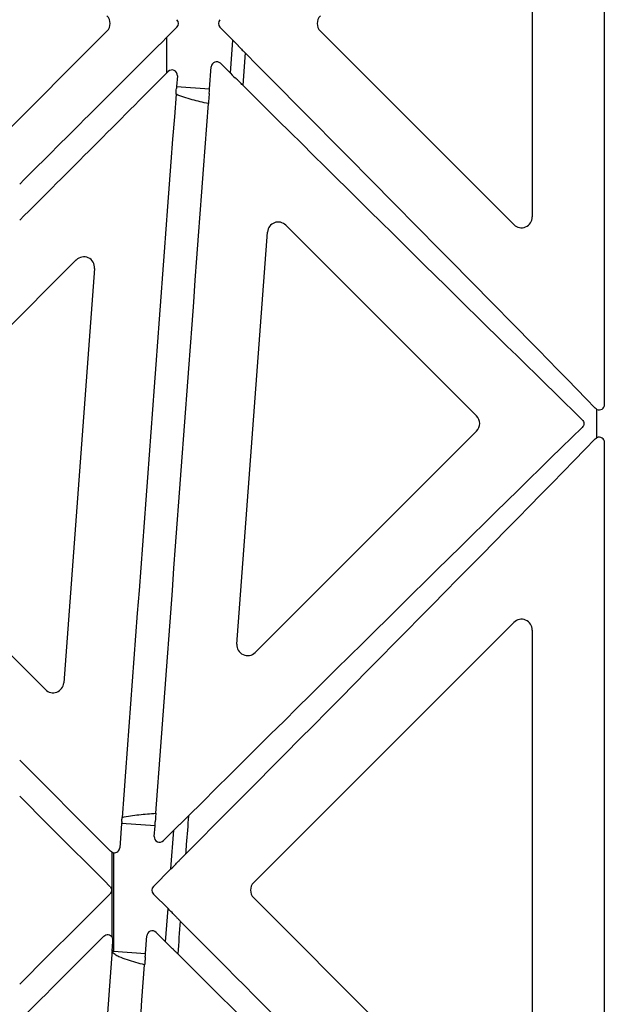
# Model space of a CAD drawing. Units: millimetres. Extents: x 32655 to 33259, y 18962 to 20253.
# Drawn here: x 32878 to 32880, y 19680 to 19683 of the extents above; entities that cross this region are included whole.
import ezdxf

# ---------------------------------------------------------------- set-up
doc = ezdxf.new("R2010")
doc.units = ezdxf.units.MM
doc.header["$LTSCALE"] = 0.25
doc.header["$MEASUREMENT"] = 0
doc.layers.add('HATCHING', color=7, linetype='Continuous', lineweight=5, true_color=0xbdbdbd)
doc.layers.add('RootSpace 400', color=1, linetype='Continuous')

msp = doc.modelspace()

# ---------------------------------------------------------------- hatches: boundary and pattern name
at = {"layer": 'HATCHING'}
h = msp.add_hatch(dxfattribs=at)
h.set_pattern_fill('ANSI31', color=256, style=0)
edge = h.paths.add_edge_path()
edge.add_arc((32950.6901, 19680.3542), 4.5276, 272.3928, 351.5972)
edge.add_arc((32840.2743, 19696.6644), 116.1415, 351.597262, 352.694647)
edge.add_arc((32954.2332, 19683.4251), 1.9685, 180, 309.0412, ccw=False)
edge.add_line((32952.2647, 19683.4251), (32952.2647, 19688.4251))
edge.add_line((32952.2647, 19688.4251), (32951.775, 19688.4251))
edge.add_line((32951.775, 19688.4251), (32951.574, 19688.4251))
edge.add_line((32951.574, 19688.4251), (32949.8024, 19688.4251))
edge.add_line((32949.8024, 19688.4251), (32949.6014, 19688.4251))
edge.add_line((32949.6014, 19688.4251), (32944.9749, 19688.4251))
edge.add_ellipse((33061.106, 19698.6997), major_axis=(0, 116.6023), ratio=0.99984765, start_angle=95.055281, end_angle=95.074873)
edge.add_line((32944.9784, 19688.3853), (32945.0043, 19688.0314))
edge.add_line((32945.0043, 19688.0314), (32945.0077, 19688.0314))
edge.add_spline(control_points=[(32945.0077, 19688.0314), (32945.0078, 19688.0314), (32945.0079, 19688.0314), (32945.008, 19688.0314)], knot_values=[0, 0, 0, 0, 0.067207, 0.067207, 0.067207, 0.067207], degree=3, periodic=0)
edge.add_line((32945.0274, 19688.0314), (32945.2851, 19688.0314))
edge.add_arc((33061.106, 19696.6644), 116.1422, 184.262818, 188.402739)
edge.add_line((32946.2105, 19679.6925), (32946.2112, 19679.6926))
edge.add_arc((32950.6902, 19680.3542), 4.5276, 188.4028, 267.6072)
edge.add_spline(control_points=[(32950.5011, 19675.8306), (32950.5011, 19675.8305), (32950.5024, 19675.8303), (32950.5072, 19675.8299), (32950.5108, 19675.8297), (32950.5203, 19675.8291), (32950.5261, 19675.8288), (32950.5398, 19675.8281), (32950.5478, 19675.8278), (32950.5652, 19675.8271), (32950.5748, 19675.8268), (32950.5954, 19675.8262), (32950.6064, 19675.8259), (32950.6292, 19675.8255), (32950.6411, 19675.8253), (32950.6655, 19675.8251), (32950.6778, 19675.825), (32950.7024, 19675.825), (32950.715, 19675.8251), (32950.7392, 19675.8253), (32950.751, 19675.8255), (32950.7739, 19675.8259), (32950.7849, 19675.8262), (32950.8054, 19675.8268), (32950.815, 19675.8271), (32950.8326, 19675.8278), (32950.8405, 19675.8281), (32950.8541, 19675.8288), (32950.8601, 19675.8291), (32950.8695, 19675.8297), (32950.8731, 19675.8299), (32950.8774, 19675.8303), (32950.8786, 19675.8304), (32950.879, 19675.8305)], knot_values=[0, 0, 0, 0, 0.0625, 0.0625, 0.125, 0.125, 0.1875, 0.1875, 0.25, 0.25, 0.3125, 0.3125, 0.375, 0.375, 0.4375, 0.4375, 0.5, 0.5, 0.5625, 0.5625, 0.625, 0.625, 0.6875, 0.6875, 0.75, 0.75, 0.8125, 0.8125, 0.875, 0.875, 0.9375, 0.9375, 0.985938, 0.985938, 0.985938, 0.985938], degree=3, periodic=0)
h.paths.add_polyline_path([(32940.9781, 19672.6771), (32940.9781, 19688.4251), (32940.8457, 19688.4251), (32940.8457, 19688.5235), (32940.8457, 19689.6281), (32940.8457, 19689.6722), (32940.8457, 19689.7392), (32940.8457, 19689.9259), (32940.4539, 19690.9054), (32940.4539, 19699.5668), (32940.8476, 19700.551), (32940.8476, 19701.1416), (32931.0051, 19701.1416), (32921.6559, 19701.1416), (32921.6559, 19701.1408, -0.018121), (32933.3731, 19700.6803, -0.348317), (32935.1697, 19699.0205, -0.064309), (32935.1697, 19681.6092, -0.348317), (32933.3731, 19679.9494, -0.037779), (32908.9521, 19679.9494, -0.348317), (32907.1556, 19681.6092, -0.064309), (32907.1556, 19699.0205, -0.348317), (32908.9521, 19700.6803, -0.018883), (32921.1626, 19701.1416), (32919.548, 19701.1416), (32911.3201, 19701.1416), (32901.4776, 19701.1416), (32901.4776, 19700.551), (32901.8713, 19699.5668), (32901.8713, 19690.9054), (32901.4776, 19689.9211), (32901.4776, 19691.3778), (32900.885, 19691.3778), (32900.8861, 19691.2597), (32901.2787, 19691.2597), (32901.4517, 19691.2597), (32901.4756, 19691.2794), (32901.4756, 19691.2597), (32901.4756, 19691.1613), (32901.4756, 19690.9505), (32901.4756, 19690.8718), (32901.4756, 19690.7702), (32901.4756, 19689.7392), (32901.4756, 19689.6722), (32901.4756, 19689.6281), (32901.4756, 19688.5235), (32901.4756, 19688.4251), (32901.3471, 19688.4251), (32901.3471, 19672.6771)])
edge = h.paths.add_edge_path()
edge.add_arc((32891.635, 19680.3542), 4.5276, 272.3928, 351.5972)
edge.add_arc((32781.2192, 19696.6644), 116.1415, 351.597262, 355.737158)
edge.add_line((32897.0394, 19688.0314), (32897.0401, 19688.0314))
edge.add_line((32897.0401, 19688.0314), (32897.2978, 19688.0314))
edge.add_spline(control_points=[(32897.298, 19688.0314), (32897.3002, 19688.0314), (32897.3045, 19688.0314), (32897.3104, 19688.0314), (32897.3148, 19688.0314), (32897.3169, 19688.0314), (32897.3173, 19688.0314), (32897.3174, 19688.0314)], knot_values=[0.008524, 0.008524, 0.008524, 0.008524, 0.217842, 0.435696, 0.653291, 0.870308, 0.956947, 0.956947, 0.956947, 0.956947], degree=3, periodic=0)
edge.add_line((32897.3175, 19688.0314), (32897.321, 19688.0314))
edge.add_line((32897.321, 19688.0314), (32897.3468, 19688.3853))
edge.add_ellipse((32781.2192, 19698.6997), major_axis=(0, 116.6023), ratio=0.99984765, start_angle=264.925127, end_angle=264.944719)
edge.add_line((32897.3503, 19688.4251), (32892.8949, 19688.4251))
edge.add_line((32892.8949, 19688.4251), (32892.8949, 19683.4251))
edge.add_arc((32890.9264, 19683.4251), 1.9685, 180, 360, ccw=False)
edge.add_line((32888.9579, 19683.4251), (32888.9579, 19688.4251))
edge.add_line((32888.9579, 19688.4251), (32885.9198, 19688.4251))
edge.add_ellipse((33002.0509, 19698.6997), major_axis=(0, 116.6023), ratio=0.99984765, start_angle=95.055281, end_angle=95.074873)
edge.add_line((32885.9233, 19688.3853), (32885.9491, 19688.0314))
edge.add_line((32885.9491, 19688.0314), (32885.9526, 19688.0314))
edge.add_spline(control_points=[(32885.9526, 19688.0314), (32885.9527, 19688.0314), (32885.9528, 19688.0314), (32885.953, 19688.0314)], knot_values=[0, 0, 0, 0, 0.101716, 0.101716, 0.101716, 0.101716], degree=3, periodic=0)
edge.add_spline(control_points=[(32885.9722, 19688.0314), (32885.9722, 19688.0314), (32885.9723, 19688.0314), (32885.9723, 19688.0314)], knot_values=[0.994388, 0.994388, 0.994388, 0.994388, 1, 1, 1, 1], degree=3, periodic=0)
edge.add_line((32885.9723, 19688.0314), (32886.23, 19688.0314))
edge.add_arc((33002.0509, 19696.6644), 116.1422, 184.262818, 188.402739)
edge.add_line((32887.1554, 19679.6925), (32887.1561, 19679.6926))
edge.add_arc((32891.6351, 19680.3542), 4.5276, 188.4028, 267.6072)
edge.add_spline(control_points=[(32891.446, 19675.8306), (32891.4462, 19675.8305), (32891.4474, 19675.8303), (32891.4521, 19675.8299), (32891.4557, 19675.8297), (32891.4652, 19675.8291), (32891.471, 19675.8288), (32891.4847, 19675.8281), (32891.4927, 19675.8278), (32891.5101, 19675.8271), (32891.5196, 19675.8268), (32891.5403, 19675.8262), (32891.5513, 19675.8259), (32891.5741, 19675.8255), (32891.586, 19675.8253), (32891.6104, 19675.8251), (32891.6226, 19675.825), (32891.6473, 19675.825), (32891.6598, 19675.8251), (32891.6841, 19675.8253), (32891.6959, 19675.8255), (32891.7188, 19675.8259), (32891.7298, 19675.8262), (32891.7503, 19675.8268), (32891.7599, 19675.8271), (32891.7775, 19675.8278), (32891.7853, 19675.8281), (32891.799, 19675.8288), (32891.8049, 19675.8291), (32891.8144, 19675.8297), (32891.818, 19675.8299), (32891.8227, 19675.8303), (32891.8239, 19675.8305), (32891.824, 19675.8306)], knot_values=[0.004448, 0.004448, 0.004448, 0.004448, 0.0625, 0.0625, 0.125, 0.125, 0.1875, 0.1875, 0.25, 0.25, 0.3125, 0.3125, 0.375, 0.375, 0.4375, 0.4375, 0.5, 0.5, 0.5625, 0.5625, 0.625, 0.625, 0.6875, 0.6875, 0.75, 0.75, 0.8125, 0.8125, 0.875, 0.875, 0.9375, 0.9375, 0.995771, 0.995771, 0.995771, 0.995771], degree=3, periodic=0)
edge = h.paths.add_edge_path()
edge.add_arc((32761.5342, 19696.6644), 116.1415, 351.597262, 355.737158)
edge.add_line((32877.3544, 19688.0314), (32877.3551, 19688.0314))
edge.add_line((32877.3551, 19688.0314), (32877.6127, 19688.0314))
edge.add_spline(control_points=[(32877.613, 19688.0314), (32877.6151, 19688.0314), (32877.6195, 19688.0314), (32877.6253, 19688.0314), (32877.6298, 19688.0314), (32877.6318, 19688.0314), (32877.6322, 19688.0314), (32877.6323, 19688.0314)], knot_values=[0.008823, 0.008823, 0.008823, 0.008823, 0.217842, 0.435696, 0.653291, 0.870308, 0.934586, 0.934586, 0.934586, 0.934586], degree=3, periodic=0)
edge.add_line((32877.6325, 19688.0314), (32877.6359, 19688.0314))
edge.add_line((32877.6359, 19688.0314), (32877.6617, 19688.3853))
edge.add_ellipse((32761.5342, 19698.6997), major_axis=(0, 116.6023), ratio=0.99984765, start_angle=264.925127, end_angle=264.944719)
edge.add_line((32877.6653, 19688.4251), (32873.0349, 19688.4251))
edge.add_line((32873.0349, 19688.4251), (32872.8339, 19688.4251))
edge.add_line((32872.8339, 19688.4251), (32871.0622, 19688.4251))
edge.add_line((32871.0622, 19688.4251), (32870.8612, 19688.4251))
edge.add_line((32870.8612, 19688.4251), (32866.9549, 19688.4251))
edge.add_line((32866.9549, 19688.4251), (32866.652, 19686.7069))
edge.add_arc((32982.3658, 19696.6644), 116.1415, 184.918337, 188.402738)
edge.add_arc((32871.95, 19680.3542), 4.5276, 188.4028, 267.6072)
edge.add_spline(control_points=[(32871.761, 19675.8306), (32871.7611, 19675.8305), (32871.7623, 19675.8303), (32871.767, 19675.8299), (32871.7706, 19675.8297), (32871.7801, 19675.8291), (32871.7859, 19675.8288), (32871.7997, 19675.8281), (32871.8076, 19675.8278), (32871.8251, 19675.8271), (32871.8346, 19675.8268), (32871.8553, 19675.8262), (32871.8663, 19675.8259), (32871.889, 19675.8255), (32871.9009, 19675.8253), (32871.9253, 19675.8251), (32871.9376, 19675.825), (32871.9623, 19675.825), (32871.9748, 19675.8251), (32871.999, 19675.8253), (32872.0108, 19675.8255), (32872.0337, 19675.8259), (32872.0448, 19675.8262), (32872.0653, 19675.8268), (32872.0748, 19675.8271), (32872.0925, 19675.8278), (32872.1003, 19675.8281), (32872.114, 19675.8288), (32872.1199, 19675.8291), (32872.1294, 19675.8297), (32872.133, 19675.8299), (32872.1373, 19675.8303), (32872.1385, 19675.8304), (32872.1389, 19675.8305)], knot_values=[0.002843, 0.002843, 0.002843, 0.002843, 0.0625, 0.0625, 0.125, 0.125, 0.1875, 0.1875, 0.25, 0.25, 0.3125, 0.3125, 0.375, 0.375, 0.4375, 0.4375, 0.5, 0.5, 0.5625, 0.5625, 0.625, 0.625, 0.6875, 0.6875, 0.75, 0.75, 0.8125, 0.8125, 0.875, 0.875, 0.9375, 0.9375, 0.988039, 0.988039, 0.988039, 0.988039], degree=3, periodic=0)
edge.add_arc((32871.95, 19680.3542), 4.5276, 272.3928, 351.5972)
edge = h.paths.add_edge_path()
edge.add_arc((32741.8492, 19696.6644), 116.1415, 351.597262, 355.737158)
edge.add_line((32857.6693, 19688.0314), (32857.67, 19688.0314))
edge.add_line((32857.67, 19688.0314), (32857.9277, 19688.0314))
edge.add_spline(control_points=[(32857.9279, 19688.0314), (32857.93, 19688.0314), (32857.9344, 19688.0314), (32857.9403, 19688.0314), (32857.9447, 19688.0314), (32857.9469, 19688.0314), (32857.9473, 19688.0314), (32857.9474, 19688.0314)], knot_values=[0.006856, 0.006856, 0.006856, 0.006856, 0.217842, 0.435696, 0.653291, 0.870308, 0.975637, 0.975637, 0.975637, 0.975637], degree=3, periodic=0)
edge.add_line((32857.9474, 19688.0314), (32857.9509, 19688.0314))
edge.add_line((32857.9509, 19688.0314), (32857.9767, 19688.3853))
edge.add_ellipse((32741.8491, 19698.6997), major_axis=(0, 116.6023), ratio=0.99984765, start_angle=264.925192, end_angle=264.944719)
edge.add_line((32857.9802, 19688.4251), (32853.3498, 19688.4251))
edge.add_line((32853.3498, 19688.4251), (32853.1488, 19688.4251))
edge.add_line((32853.1488, 19688.4251), (32851.3772, 19688.4251))
edge.add_line((32851.3772, 19688.4251), (32851.1762, 19688.4251))
edge.add_line((32851.1762, 19688.4251), (32846.5497, 19688.4251))
edge.add_ellipse((32962.6808, 19698.6997), major_axis=(0, 116.6023), ratio=0.99984765, start_angle=95.055281, end_angle=95.074873)
edge.add_line((32846.5532, 19688.3853), (32846.5791, 19688.0314))
edge.add_line((32846.5791, 19688.0314), (32846.5825, 19688.0314))
edge.add_spline(control_points=[(32846.5825, 19688.0314), (32846.5828, 19688.0314), (32846.5833, 19688.0314), (32846.5868, 19688.0314), (32846.5918, 19688.0314), (32846.5973, 19688.0314), (32846.6008, 19688.0314), (32846.6021, 19688.0314)], knot_values=[0.00977, 0.00977, 0.00977, 0.00977, 0.216371, 0.432728, 0.649372, 0.866578, 0.994639, 0.994639, 0.994639, 0.994639], degree=3, periodic=0)
edge.add_line((32846.6022, 19688.0314), (32846.8599, 19688.0314))
edge.add_arc((32962.6808, 19696.6644), 116.1422, 184.262818, 188.402739)
edge.add_line((32847.7853, 19679.6925), (32847.786, 19679.6926))
edge.add_arc((32852.265, 19680.3542), 4.5276, 188.4028, 267.6072)
edge.add_spline(control_points=[(32852.0761, 19675.8305), (32852.0764, 19675.8304), (32852.0776, 19675.8303), (32852.082, 19675.8299), (32852.0856, 19675.8297), (32852.0951, 19675.8291), (32852.1009, 19675.8288), (32852.1146, 19675.8281), (32852.1226, 19675.8278), (32852.14, 19675.8271), (32852.1496, 19675.8268), (32852.1702, 19675.8262), (32852.1812, 19675.8259), (32852.204, 19675.8255), (32852.2159, 19675.8253), (32852.2403, 19675.8251), (32852.2526, 19675.825), (32852.2772, 19675.825), (32852.2898, 19675.8251), (32852.314, 19675.8253), (32852.3258, 19675.8255), (32852.3487, 19675.8259), (32852.3597, 19675.8262), (32852.3802, 19675.8268), (32852.3898, 19675.8271), (32852.4074, 19675.8278), (32852.4153, 19675.8281), (32852.4289, 19675.8288), (32852.4349, 19675.8291), (32852.4443, 19675.8297), (32852.4479, 19675.8299), (32852.4522, 19675.8303), (32852.4533, 19675.8304), (32852.4538, 19675.8305)], knot_values=[0.01156, 0.01156, 0.01156, 0.01156, 0.0625, 0.0625, 0.125, 0.125, 0.1875, 0.1875, 0.25, 0.25, 0.3125, 0.3125, 0.375, 0.375, 0.4375, 0.4375, 0.5, 0.5, 0.5625, 0.5625, 0.625, 0.625, 0.6875, 0.6875, 0.75, 0.75, 0.8125, 0.8125, 0.875, 0.875, 0.9375, 0.9375, 0.985516, 0.985516, 0.985516, 0.985516], degree=3, periodic=0)
edge.add_arc((32852.2649, 19680.3542), 4.5276, 272.3928, 351.5972)
edge = h.paths.add_edge_path()
edge.add_arc((32722.1641, 19696.6644), 116.1415, 351.597262, 355.737158)
edge.add_line((32837.9843, 19688.0314), (32837.985, 19688.0314))
edge.add_line((32837.985, 19688.0314), (32838.2426, 19688.0314))
edge.add_spline(control_points=[(32838.2426, 19688.0314), (32838.2449, 19688.0314), (32838.2493, 19688.0314), (32838.2552, 19688.0314), (32838.2597, 19688.0314), (32838.2615, 19688.0314), (32838.2619, 19688.0314), (32838.2619, 19688.0314)], knot_values=[0, 0, 0, 0, 0.217842, 0.435696, 0.653291, 0.870308, 0.871929, 0.871929, 0.871929, 0.871929], degree=3, periodic=0)
edge.add_line((32838.2624, 19688.0314), (32838.2658, 19688.0314))
edge.add_line((32838.2658, 19688.0314), (32838.2917, 19688.3853))
edge.add_ellipse((32722.1641, 19698.6997), major_axis=(0, 116.6023), ratio=0.99984765, start_angle=264.925149, end_angle=264.944719)
edge.add_line((32838.2952, 19688.4251), (32835.257, 19688.4251))
edge.add_line((32835.257, 19688.4251), (32835.257, 19683.4251))
edge.add_arc((32833.2885, 19683.4251), 1.9685, 180, 360, ccw=False)
edge.add_line((32831.32, 19683.4251), (32831.32, 19688.4251))
edge.add_line((32831.32, 19688.4251), (32826.8647, 19688.4251))
edge.add_ellipse((32942.9957, 19698.6997), major_axis=(0, 116.6023), ratio=0.99984765, start_angle=95.055281, end_angle=95.074831)
edge.add_line((32826.8682, 19688.3853), (32826.894, 19688.0314))
edge.add_line((32826.894, 19688.0314), (32826.8975, 19688.0314))
edge.add_spline(control_points=[(32826.8975, 19688.0314), (32826.8976, 19688.0314), (32826.8976, 19688.0314), (32826.8977, 19688.0314)], knot_values=[0, 0, 0, 0, 0.071341, 0.071341, 0.071341, 0.071341], degree=3, periodic=0)
edge.add_spline(control_points=[(32826.9171, 19688.0314), (32826.9171, 19688.0314), (32826.9172, 19688.0314), (32826.9172, 19688.0314)], knot_values=[0.996127, 0.996127, 0.996127, 0.996127, 1, 1, 1, 1], degree=3, periodic=0)
edge.add_line((32826.9172, 19688.0314), (32827.1748, 19688.0314))
edge.add_arc((32942.9958, 19696.6644), 116.1422, 184.262818, 188.402739)
edge.add_line((32828.1003, 19679.6925), (32828.101, 19679.6926))
edge.add_arc((32832.5799, 19680.3542), 4.5276, 188.4028, 267.6072)
edge.add_spline(control_points=[(32832.3909, 19675.8306), (32832.391, 19675.8305), (32832.3922, 19675.8303), (32832.3969, 19675.8299), (32832.4006, 19675.8297), (32832.4101, 19675.8291), (32832.4159, 19675.8288), (32832.4296, 19675.8281), (32832.4376, 19675.8278), (32832.455, 19675.8271), (32832.4645, 19675.8268), (32832.4852, 19675.8262), (32832.4962, 19675.8259), (32832.5189, 19675.8255), (32832.5308, 19675.8253), (32832.5553, 19675.8251), (32832.5675, 19675.825), (32832.5922, 19675.825), (32832.6047, 19675.8251), (32832.629, 19675.8253), (32832.6407, 19675.8255), (32832.6636, 19675.8259), (32832.6747, 19675.8262), (32832.6952, 19675.8268), (32832.7047, 19675.8271), (32832.7224, 19675.8278), (32832.7302, 19675.8281), (32832.7439, 19675.8288), (32832.7498, 19675.8291), (32832.7593, 19675.8297), (32832.7629, 19675.8299), (32832.7677, 19675.8303), (32832.7689, 19675.8305), (32832.7689, 19675.8306)], knot_values=[0.003032, 0.003032, 0.003032, 0.003032, 0.0625, 0.0625, 0.125, 0.125, 0.1875, 0.1875, 0.25, 0.25, 0.3125, 0.3125, 0.375, 0.375, 0.4375, 0.4375, 0.5, 0.5, 0.5625, 0.5625, 0.625, 0.625, 0.6875, 0.6875, 0.75, 0.75, 0.8125, 0.8125, 0.875, 0.875, 0.9375, 0.9375, 1, 1, 1, 1], degree=3, periodic=0)
edge.add_arc((32832.5799, 19680.3542), 4.5276, 272.3928, 351.5972)
h.paths.add_polyline_path([(32822.8679, 19672.6771), (32822.8679, 19688.4251), (32822.7354, 19688.4251), (32822.7354, 19688.5235), (32822.7354, 19689.6281), (32822.7354, 19689.6722), (32822.7354, 19689.7392), (32822.7354, 19689.9259), (32822.3437, 19690.9054), (32822.3437, 19699.5668), (32822.7374, 19700.551), (32822.7374, 19701.1416), (32812.8949, 19701.1416), (32803.5457, 19701.1416), (32803.5456, 19701.1408, -0.018121), (32815.2629, 19700.6803, -0.348317), (32817.0594, 19699.0205, -0.064309), (32817.0594, 19681.6092, -0.348317), (32815.2629, 19679.9494, -0.037779), (32790.8418, 19679.9494, -0.348317), (32789.0453, 19681.6092, -0.064309), (32789.0453, 19699.0205, -0.348317), (32790.8418, 19700.6803, -0.018883), (32803.0524, 19701.1416), (32801.4378, 19701.1416), (32793.2099, 19701.1416), (32783.3674, 19701.1416), (32783.3674, 19700.551), (32783.7611, 19699.5668), (32783.7611, 19690.9054), (32783.3674, 19689.9211), (32783.3674, 19691.3778), (32782.7748, 19691.3778), (32782.7758, 19691.2597), (32783.1685, 19691.2597), (32783.3414, 19691.2597), (32783.3654, 19691.2794), (32783.3654, 19691.2597), (32783.3654, 19691.1613), (32783.3654, 19690.9505), (32783.3654, 19690.8718), (32783.3654, 19690.7702), (32783.3654, 19689.7392), (32783.3654, 19689.6722), (32783.3654, 19689.6281), (32783.3654, 19688.5235), (32783.3654, 19688.4251), (32783.2368, 19688.4251), (32783.2368, 19672.6771)])
edge = h.paths.add_edge_path()
edge.add_arc((32773.5248, 19680.3542), 4.5276, 272.3928, 351.5972)
edge.add_arc((32663.109, 19696.6644), 116.1415, 351.597262, 355.737158)
edge.add_line((32778.9292, 19688.0314), (32778.9299, 19688.0314))
edge.add_line((32778.9299, 19688.0314), (32779.1875, 19688.0314))
edge.add_spline(control_points=[(32779.1877, 19688.0314), (32779.1899, 19688.0314), (32779.1943, 19688.0314), (32779.2001, 19688.0314), (32779.2046, 19688.0314), (32779.2066, 19688.0314), (32779.207, 19688.0314), (32779.207, 19688.0314)], knot_values=[0.0063, 0.0063, 0.0063, 0.0063, 0.217842, 0.435696, 0.653291, 0.870308, 0.923412, 0.923412, 0.923412, 0.923412], degree=3, periodic=0)
edge.add_line((32779.2073, 19688.0314), (32779.2107, 19688.0314))
edge.add_line((32779.2107, 19688.0314), (32779.2365, 19688.3853))
edge.add_ellipse((32663.109, 19698.6997), major_axis=(0, 116.6023), ratio=0.99984765, start_angle=264.925127, end_angle=264.944719)
edge.add_line((32779.2401, 19688.4251), (32774.7847, 19688.4251))
edge.add_line((32774.7847, 19688.4251), (32774.7847, 19683.4251))
edge.add_arc((32772.8162, 19683.4251), 1.9685, -180, 0, ccw=False)
edge.add_line((32770.8477, 19683.4251), (32770.8477, 19688.4251))
edge.add_line((32770.8477, 19688.4251), (32767.8095, 19688.4251))
edge.add_ellipse((32883.9406, 19698.6997), major_axis=(0, 116.6023), ratio=0.99984765, start_angle=95.055281, end_angle=95.074873)
edge.add_line((32767.8131, 19688.3853), (32767.8389, 19688.0314))
edge.add_line((32767.8389, 19688.0314), (32767.8423, 19688.0314))
edge.add_spline(control_points=[(32767.8423, 19688.0314), (32767.8424, 19688.0314), (32767.8424, 19688.0314), (32767.8425, 19688.0314)], knot_values=[0, 0, 0, 0, 0.041154, 0.041154, 0.041154, 0.041154], degree=3, periodic=0)
edge.add_line((32767.8621, 19688.0314), (32768.1197, 19688.0314))
edge.add_arc((32883.9406, 19696.6644), 116.1422, 184.262818, 188.402739)
edge.add_line((32769.0452, 19679.6925), (32769.0459, 19679.6926))
edge.add_arc((32773.5248, 19680.3542), 4.5276, 188.4028, 267.6072)
edge.add_spline(control_points=[(32773.3359, 19675.8305), (32773.3363, 19675.8304), (32773.3375, 19675.8303), (32773.3418, 19675.8299), (32773.3454, 19675.8297), (32773.3549, 19675.8291), (32773.3607, 19675.8288), (32773.3745, 19675.8281), (32773.3824, 19675.8278), (32773.3999, 19675.8271), (32773.4094, 19675.8268), (32773.4301, 19675.8262), (32773.4411, 19675.8259), (32773.4638, 19675.8255), (32773.4757, 19675.8253), (32773.5001, 19675.8251), (32773.5124, 19675.825), (32773.5371, 19675.825), (32773.5496, 19675.8251), (32773.5738, 19675.8253), (32773.5856, 19675.8255), (32773.6085, 19675.8259), (32773.6196, 19675.8262), (32773.6401, 19675.8268), (32773.6496, 19675.8271), (32773.6673, 19675.8278), (32773.6751, 19675.8281), (32773.6888, 19675.8288), (32773.6947, 19675.8291), (32773.7042, 19675.8297), (32773.7078, 19675.8299), (32773.7121, 19675.8303), (32773.7132, 19675.8304), (32773.7136, 19675.8305)], knot_values=[0.01196, 0.01196, 0.01196, 0.01196, 0.0625, 0.0625, 0.125, 0.125, 0.1875, 0.1875, 0.25, 0.25, 0.3125, 0.3125, 0.375, 0.375, 0.4375, 0.4375, 0.5, 0.5, 0.5625, 0.5625, 0.625, 0.625, 0.6875, 0.6875, 0.75, 0.75, 0.8125, 0.8125, 0.875, 0.875, 0.9375, 0.9375, 0.986579, 0.986579, 0.986579, 0.986579], degree=3, periodic=0)
h.paths.add_polyline_path([(32902.265, 19691.2991, -1), (32906.202, 19691.2991, -1)], flags=16)
h.paths.add_polyline_path([(32936.1232, 19691.2991, -1), (32940.0602, 19691.2991, -1)], flags=16)
h.paths.add_polyline_path([(32818.013, 19691.2991, -1), (32821.95, 19691.2991, -1)], flags=16)
h.paths.add_polyline_path([(32784.1548, 19691.2991, -1), (32788.0918, 19691.2991, -1)], flags=16)

# ---------------------------------------------------------------- linework, layer by layer
at = {"layer": 'RootSpace 400', "linetype": 'Continuous', "lineweight": 25}
for p, q in [((32879.9896, 19681.8221), (32879.9896, 19684.606)), ((32879.7256, 19683.921), (32879.7256, 19682.5071)), ((32878.172, 19683.1862), (32877.473, 19682.4873)), ((32878.4273, 19683.2002), (32878.39, 19683.1628)), ((32878.6316, 19683.1533), (32878.5847, 19683.2002)), ((32879.6584, 19682.4793), (32878.9514, 19683.1862)), ((32878.39, 19683.1628), (32878.39, 19683.0332)), ((32878.6226, 19683.0326), (32878.6316, 19683.1533)), ((32878.65, 19683.1344), (32878.65, 19683.1342)), ((32878.6764, 19683.1068), (32878.6678, 19682.9891)), ((32878.39, 19683.0332), (32878.3955, 19683.0388)), ((32878.547, 19682.9755), (32878.553, 19683.0562)), ((32878.5866, 19683.0687), (32878.6226, 19683.0326)), ((32878.4291, 19683.0234), (32878.4262, 19682.9845)), ((32878.6411, 19683.0149), (32878.641, 19683.0147)), ((32878.4262, 19682.9845), (32878.547, 19682.9755)), ((32878.8254, 19682.4771), (32879.5222, 19681.7803)), ((32878.6464, 19680.9468), (32878.7583, 19682.4522)), ((32877.388, 19681.6784), (32878.0595, 19682.35)), ((32878.1266, 19682.3192), (32878.0141, 19680.8053)), ((32879.9618, 19681.7008), (32879.9618, 19681.8042)), ((32879.5222, 19681.7247), (32878.7135, 19680.916)), ((32879.9896, 19679.4049), (32879.9896, 19681.6829)), ((32877.947, 19680.7804), (32877.3552, 19681.3722)), ((32878.7079, 19680.0752), (32879.6584, 19681.0257)), ((32879.7256, 19680.9979), (32879.7256, 19679.5224)), ((32878.2255, 19680.2913), (32878.2189, 19680.2024)), ((32878.3474, 19680.2822), (32878.2255, 19680.2913)), ((32878.3446, 19680.244), (32878.3474, 19680.2822)), ((32878.4163, 19680.2668), (32878.3781, 19680.2286)), ((32878.4058, 19680.1252), (32878.4163, 19680.2668)), ((32878.1913, 19679.8755), (32878.1913, 19680.1859)), ((32878.1958, 19680.1845), (32878.1958, 19679.8247)), ((32878.3419, 19680.0613), (32878.4058, 19680.1252)), ((32878.395, 19679.9804), (32878.3419, 19680.0335)), ((32879.4456, 19679.2818), (32878.7079, 19680.0195)), ((32878.3859, 19679.8584), (32878.395, 19679.9804)), ((32878.3128, 19679.8159), (32878.3176, 19679.8807)), ((32878.3511, 19679.8932), (32878.3859, 19679.8584)), ((32878.1913, 19679.8247), (32878.1913, 19679.8301)), ((32878.1913, 19679.8247), (32878.1958, 19679.8247)), ((32878.1958, 19679.8247), (32878.3128, 19679.8159))]:
    msp.add_line(p, q, dxfattribs=at)
for centre, start, end in [((32878.1441, 19683.2141), 315, 45), ((32878.9793, 19683.2141), 135, 225), ((32879.6862, 19682.5071), 225, 0), ((32878.7975, 19682.4493), 45, 175.75), ((32878.0874, 19682.3221), 355.75, 135), ((32879.4943, 19681.7525), 315, 45), ((32879.6862, 19680.9979), 0, 135), ((32878.6857, 19680.9439), 175.75, 315), ((32877.9749, 19680.8082), 225, 355.75), ((32878.7357, 19680.0474), 135, 225)]:
    msp.add_arc(centre, 0.0394, start, end, dxfattribs=at)
for centre, major_axis, ratio, start_param, end_param in [((32878.4134, 19683.2141), (0.0197, 0), 0.999695, 5.497939, 7.068431), ((32878.5987, 19683.2141), (-0.0197, 0), 0.999695, 5.497939, 7.068431), ((32877.8531, 19682.5543), (2.9525, 2.9534), 0.012341, 1.375624, 1.558452), ((32878.6316, 19683.1528), (-0.0184, 0.0184), 0.013225, 3.152984, 4.723781), ((32878.5727, 19683.0548), (-0.0069, 0.0185), 0.999124, 5.142508, 7.423862), ((32877.8531, 19683.8601), (-2.9525, 2.9534), 0.012341, 3.932171, 4.442161), ((32878.4094, 19683.0248), (-0.0082, -0.0179), 0.998746, 1.926817, 4.356368), ((32877.8531, 19682.568), (2.9525, 2.9534), 0.012341, 4.700045, 4.882874), ((32878.6227, 19683.0331), (-0.0184, 0.0184), 0.013225, 1.582188, 3.152984), ((32878.4265, 19682.9845), (0.0015, 0.0196), 0.017455, 1.570792, 2.018381), ((32878.5467, 19682.9755), (0.0015, 0.0196), 0.017455, 3.62893, 4.712384), ((32877.8531, 19683.8738), (-2.9525, 2.9534), 0.012341, 1.862659, 2.352933), ((32877.8531, 19674.5889), (2.9523, 39.7401), 0.001293, 1.358771, 1.426344), ((32877.8531, 19674.3215), (2.9523, 39.7401), 0.001293, 4.864222, 4.930623), ((32879.9699, 19681.8221), (-0.0075, 0.0182), 0.998961, 2.322072, 4.319322), ((32877.8531, 19679.6312), (2.9525, 2.9534), 0.012341, 0.78866, 1.348035), ((32877.8531, 19679.6449), (2.9525, 2.9534), 0.012341, 4.906709, 5.492607), ((32879.9699, 19681.6829), (-0.0075, -0.0182), 0.998961, 1.963863, 3.961113), ((32877.8531, 19680.4499), (-2.9525, 2.9534), 0.012341, 4.611969, 4.724733), ((32877.8531, 19680.4636), (-2.9525, 2.9534), 0.012341, 1.58314, 1.695084), ((32878.2259, 19680.2913), (0.0015, 0.0196), 0.017455, 1.211082, 1.570792), ((32878.3471, 19680.2822), (0.0015, 0.0196), 0.017455, 4.712384, 5.604414), ((32878.4163, 19680.2663), (0.0213, 0.0213), 0.011388, 0.214417, 1.557569), ((32878.3642, 19680.2425), (0.0082, 0.0179), 0.998746, 1.926817, 4.356368), ((32878.1993, 19680.2039), (0.0069, -0.0185), 0.999124, 5.746978, 7.423862), ((32878.4058, 19680.1257), (0.0213, 0.0213), 0.011388, 4.699162, 6.00142), ((32878.3558, 19680.0474), (-0.0197, 0), 0.999695, 5.497939, 7.068431), ((32877.8531, 19679.6312), (2.9525, 2.9534), 0.012341, 1.446508, 1.558452), ((32878.3949, 19679.9799), (-0.0184, 0.0184), 0.013225, 3.474764, 4.723781), ((32877.8531, 19680.4499), (-2.9525, 2.9534), 0.012341, 4.149491, 4.524717), ((32877.8531, 19679.6449), (2.9525, 2.9534), 0.012341, 4.700045, 4.804227), ((32878.3372, 19679.8792), (-0.0069, 0.0185), 0.999124, 5.142508, 7.423862), ((32878.1958, 19679.9), (0.0394, 0.5299), 0.001293, 4.580213, 4.644984), ((32878.3859, 19679.8589), (-0.0184, 0.0184), 0.013225, 1.582188, 2.795959), ((32877.8531, 19674.5889), (2.9523, 39.7401), 0.001293, 1.43862, 1.492413), ((32878.3124, 19679.816), (0.0015, 0.0196), 0.017455, 3.974531, 4.712384), ((32877.8531, 19680.4636), (-2.9525, 2.9534), 0.012341, 1.779874, 2.136277), ((32877.8531, 19674.3215), (2.9523, 39.7401), 0.001293, 4.79774, 4.850146)]:
    msp.add_ellipse(centre, major_axis=major_axis, ratio=ratio, start_param=start_param, end_param=end_param, dxfattribs=at)
for points, knots in [([(32878.65, 19683.1342), (32878.6501, 19683.134), (32878.6505, 19683.1335), (32878.654, 19683.1297), (32878.6611, 19683.1223), (32878.6693, 19683.1139), (32878.6749, 19683.1083), (32878.6764, 19683.1068)], [0, 0, 0, 0, 0.139177, 0.331837, 0.572702, 0.886322, 1, 1, 1, 1]), ([(32878.6678, 19682.9891), (32878.666, 19682.9909), (32878.6606, 19682.9963), (32878.6526, 19683.0041), (32878.6457, 19683.0108), (32878.6417, 19683.0145), (32878.6413, 19683.0148), (32878.6411, 19683.0149)], [0, 0, 0, 0, 0.136561, 0.411926, 0.643951, 0.837391, 1, 1, 1, 1]), ([(32878.5425, 19682.9218), (32878.5225, 19682.9256), (32878.5025, 19682.9301), (32878.4729, 19682.9383), (32878.463, 19682.9412), (32878.4434, 19682.9478), (32878.4337, 19682.9514), (32878.4242, 19682.9556)], [0, 0, 0, 0, 0.5, 0.5, 0.75, 0.75, 1, 1, 1, 1]), ([(32878.5456, 19682.9581), (32878.5454, 19682.9564), (32878.5452, 19682.9542), (32878.5447, 19682.9491), (32878.5444, 19682.9462), (32878.5436, 19682.9367), (32878.543, 19682.9293), (32878.5425, 19682.9218)], [0, 0, 0, 0, 0.25, 0.25, 0.5, 0.5, 1, 1, 1, 1]), ([(32879.9082, 19681.7664), (32879.9098, 19681.7648), (32879.9113, 19681.7628), (32879.9134, 19681.7581), (32879.9141, 19681.7553), (32879.9141, 19681.7497), (32879.9135, 19681.7469), (32879.9113, 19681.7422), (32879.9098, 19681.7402), (32879.9082, 19681.7386)], [0, 0, 0, 0, 0.25, 0.25, 0.5, 0.5, 0.75, 0.75, 1, 1, 1, 1]), ([(32878.2272, 19680.3133), (32878.2374, 19680.3157), (32878.2476, 19680.3176), (32878.2682, 19680.3208), (32878.2785, 19680.3221), (32878.3094, 19680.3256), (32878.3299, 19680.3273), (32878.3504, 19680.3284)], [0, 0, 0, 0, 0.25, 0.25, 0.5, 0.5, 1, 1, 1, 1]), ([(32878.3504, 19680.3284), (32878.3502, 19680.3255), (32878.35, 19680.3225), (32878.3496, 19680.3168), (32878.3494, 19680.314), (32878.3489, 19680.306), (32878.3486, 19680.3013), (32878.3484, 19680.2975)], [0, 0, 0, 0, 0.25, 0.25, 0.5, 0.5, 1, 1, 1, 1]), ([(32878.4371, 19680.2872), (32878.4382, 19680.2882), (32878.4402, 19680.2901), (32878.4449, 19680.2946), (32878.4477, 19680.2973), (32878.4566, 19680.306), (32878.4631, 19680.3125), (32878.4698, 19680.3192)], [0, 0, 0, 0, 0.25, 0.25, 0.5, 0.5, 1, 1, 1, 1]), ([(32878.4698, 19680.3192), (32878.4672, 19680.2843), (32878.4644, 19680.2494), (32878.4617, 19680.2146), (32878.4608, 19680.2029), (32878.4599, 19680.1912), (32878.459, 19680.1795)], [0, 0, 0, 0, 0.002665985, 0.002665985, 0.002665985, 0.003560308, 0.003560308, 0.003560308, 0.003560308]), ([(32878.459, 19680.1795), (32878.4523, 19680.1728), (32878.446, 19680.1664), (32878.4372, 19680.1574), (32878.4345, 19680.1546), (32878.4297, 19680.1496), (32878.4277, 19680.1476), (32878.4264, 19680.1461)], [0, 0, 0, 0, 0.5, 0.5, 0.75, 0.75, 1, 1, 1, 1]), ([(32878.183, 19680.0613), (32878.1866, 19680.0576), (32878.1887, 19680.0525), (32878.1887, 19680.0422), (32878.1866, 19680.0371), (32878.183, 19680.0335)], [0, 0, 0, 0, 0.5, 0.5, 1, 1, 1, 1]), ([(32878.4124, 19679.9627), (32878.4147, 19679.9601), (32878.4189, 19679.9558), (32878.4262, 19679.9484), (32878.4288, 19679.9457), (32878.4341, 19679.9403), (32878.4369, 19679.9375), (32878.4398, 19679.9346)], [0, 0, 0, 0, 0.5, 0.5, 0.75, 0.75, 1, 1, 1, 1]), ([(32878.1602, 19679.8795), (32878.1645, 19679.8838), (32878.1707, 19679.8859), (32878.1797, 19679.8848), (32878.1826, 19679.8837), (32878.1876, 19679.8804), (32878.1898, 19679.8781), (32878.1913, 19679.8755)], [0, 0, 0, 0, 0.5, 0.5, 0.75, 0.75, 1, 1, 1, 1]), ([(32878.4303, 19679.8149), (32878.4275, 19679.8177), (32878.4248, 19679.8204), (32878.4196, 19679.8255), (32878.417, 19679.8281), (32878.4098, 19679.8351), (32878.4056, 19679.8392), (32878.4031, 19679.8415)], [0, 0, 0, 0, 0.25, 0.25, 0.5, 0.5, 1, 1, 1, 1]), ([(32878.3094, 19679.7749), (32878.2882, 19679.7801), (32878.2672, 19679.7857), (32878.236, 19679.796), (32878.2257, 19679.7997), (32878.2108, 19679.8065), (32878.2059, 19679.809), (32878.199, 19679.8136), (32878.1968, 19679.8153), (32878.193, 19679.8193), (32878.1913, 19679.8218), (32878.1913, 19679.8247)], [0, 0, 0, 0, 0.5, 0.5, 0.75, 0.75, 0.875, 0.875, 0.9375, 0.9375, 1, 1, 1, 1]), ([(32878.3117, 19679.8027), (32878.3113, 19679.7989), (32878.311, 19679.7946), (32878.3102, 19679.7851), (32878.3098, 19679.78), (32878.3094, 19679.7749)], [0, 0, 0, 0, 0.5, 0.5, 1, 1, 1, 1])]:
    msp.add_open_spline(points, degree=3, knots=knots, dxfattribs=at)
for points in [[(32878.4242, 19682.9556), (32878.4247, 19682.9627), (32878.4252, 19682.9696), (32878.4256, 19682.976)], [(32879.9618, 19681.8042), (32879.9597, 19681.8052), (32879.9577, 19681.8066), (32879.9559, 19681.8085)], [(32879.9559, 19681.6966), (32879.9577, 19681.6984), (32879.9597, 19681.6998), (32879.9618, 19681.7008)], [(32878.2261, 19680.2982), (32878.2265, 19680.3031), (32878.2269, 19680.3081), (32878.2272, 19680.3133)], [(32878.1913, 19680.1859), (32878.1891, 19680.1869), (32878.1871, 19680.1883), (32878.1854, 19680.19)], [(32878.1913, 19680.1859), (32878.1927, 19680.1853), (32878.1942, 19680.1848), (32878.1958, 19680.1845)], [(32878.4398, 19679.9346), (32878.4366, 19679.8947), (32878.4335, 19679.8548), (32878.4303, 19679.8149)], [(32878.1938, 19679.8643), (32878.1941, 19679.8682), (32878.1932, 19679.8721), (32878.1913, 19679.8755)]]:
    msp.add_open_spline(points, degree=3, dxfattribs=at)

doc.saveas('drawing.dxf')
